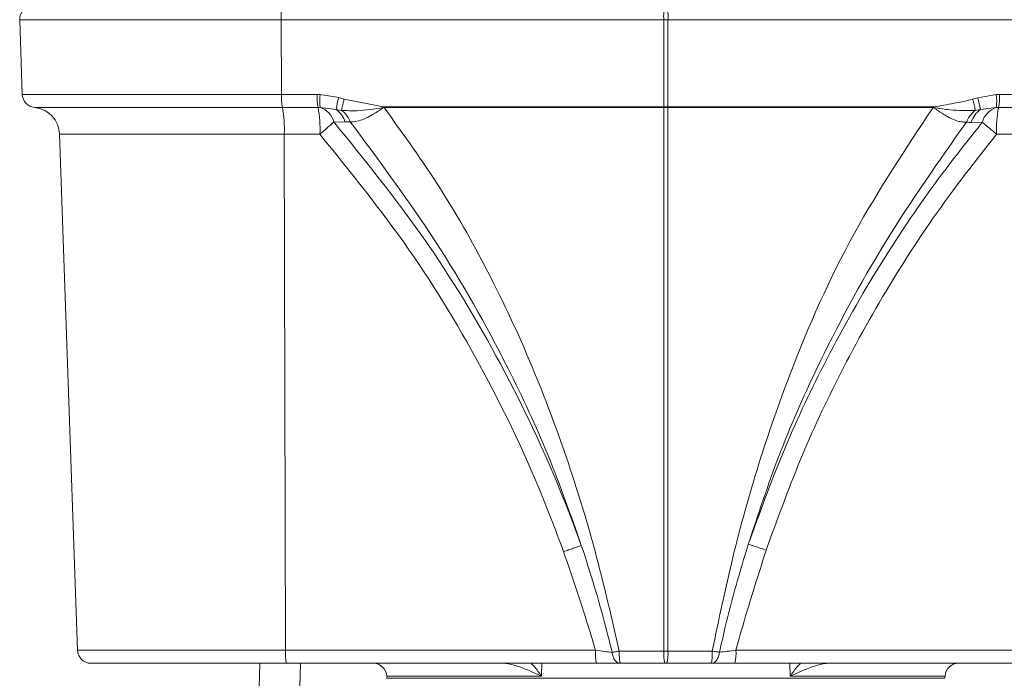
# Model space of a CAD drawing. Units: inches. Extents: x 0.5 to 16.5, y 0.2 to 10.8.
# Drawn here: x 5.8 to 6.2, y 3.3 to 3.5 of the extents above; entities that cross this region are included whole.
import ezdxf

# ---------------------------------------------------------------- set-up
doc = ezdxf.new("R2010")
doc.units = ezdxf.units.IN
doc.header["$MEASUREMENT"] = 0

msp = doc.modelspace()

# ---------------------------------------------------------------- linework, layer by layer
at = {"color": 7, "linetype": 'Continuous', "lineweight": 15}
for p, q in [((5.827849689851389, 3.503948283066157), (5.828822293747817, 3.476096551544081)), ((6.067795187588898, 3.503948283066157), (5.925302467073125, 3.503948283066157)), ((5.925302467073125, 3.503948283066157), (5.925374991584289, 3.47609655154408)), ((6.067795187588898, 3.471478630398736), (6.067795187588898, 3.503948283066157)), ((6.069347728047933, 3.503948283066157), (6.069347728047933, 3.471478630398736)), ((6.211840448563705, 3.503948283066157), (6.069347728047933, 3.503948283066157)), ((5.925374991584289, 3.47609655154408), (5.938651321418877, 3.47609655154408)), ((5.939785492830424, 3.476054190632049), (5.946697571091887, 3.474927576370896)), ((5.946697571091888, 3.474927576370906), (5.948734742720656, 3.474385813531048)), ((5.94873476105824, 3.474385880995392), (5.963350515532929, 3.471501727200728)), ((6.18285951238878, 3.474380187136021), (6.18479748979771, 3.474906616330728)), ((6.18479748979771, 3.474906616330728), (6.191667664235651, 3.476052258884764)), ((6.192827373482318, 3.476096551544081), (6.211767924052541, 3.476096551544081)), ((5.938986778939931, 3.471295934926549), (5.92571044910535, 3.471295934926631)), ((5.945780801512407, 3.470506086836663), (5.939753110974761, 3.471267312688787)), ((5.947770544176028, 3.47017899946502), (5.945780801512407, 3.470506086836663)), ((5.963350515532929, 3.471501727200729), (5.963612549304523, 3.471478630398752)), ((5.963612549304523, 3.471478630398736), (6.067795187588898, 3.471478630398736)), ((5.963612549304523, 3.471478630398736), (5.963613740939108, 3.471217349168511)), ((6.067796379223482, 3.471217349168511), (5.963613740939108, 3.471217349168511)), ((6.067797670160949, 3.47147862434282), (6.067795187588896, 3.471478630398737)), ((6.067797670160949, 3.471217346224067), (6.067796379223481, 3.47121734916851)), ((6.06779767016095, 3.268895335169264), (6.06779767016095, 3.471217346224067)), ((6.069347728047933, 3.471478630398736), (6.069345245475882, 3.471478624342819)), ((6.069346536413348, 3.47121734916851), (6.069345245475882, 3.471217346224067)), ((6.069345245475882, 3.471217346224067), (6.069345245475882, 3.268895335169264)), ((6.168092869746602, 3.47121734916851), (6.069346536413348, 3.47121734916851)), ((6.069347728047933, 3.471478630398736), (6.168094061381188, 3.471478630398736)), ((6.168092869746602, 3.47121734916851), (6.168094061381188, 3.471478630398736)), ((6.168094061381188, 3.471478630398742), (6.168344226960566, 3.471500618289603)), ((6.185740172398188, 3.470491924647353), (6.183845262753378, 3.470173279844845)), ((6.191708328632436, 3.471266007454134), (6.185740172398188, 3.470491924647353)), ((6.211432466531485, 3.471295934926645), (6.192491915961261, 3.471295934926644)), ((5.949105118090006, 3.465856675730257), (5.944890820936549, 3.465888907124414)), ((6.186465814164325, 3.465750990082649), (6.182349966835176, 3.465719646785524)), ((5.842693339564674, 3.461294650306987), (5.849402947557355, 3.269156616399491)), ((5.926409318940879, 3.461294650306987), (5.926909636738863, 3.269156616399491)), ((5.939685648775474, 3.461294650306987), (5.926409318940879, 3.461294650306987)), ((6.210733596695952, 3.461294650306987), (6.19179304612581, 3.46129465030699)), ((5.926909636738863, 3.269156616399491), (6.042349157753992, 3.269156616399491)), ((6.051198726796163, 3.268895335169264), (6.06779767016095, 3.268895335169264)), ((6.069345245475882, 3.268895335169264), (6.085867216516478, 3.268895335169264)), ((6.09466935621499, 3.26915661639948), (6.210233278897968, 3.269156616399491)), ((5.92728224644903, 3.264331113883002), (5.85439990169245, 3.264331113883002)), ((5.917321213901147, 3.264381113883003), (5.916321710262011, 3.232664508359175)), ((6.04272176746416, 3.264331113883002), (5.92728224644903, 3.264331113883002)), ((6.02235345897647, 3.264331113883002), (6.022254056602833, 3.259505612320313)), ((6.068169088236534, 3.264331113883002), (6.051569200038482, 3.264331113883002)), ((6.068973827400297, 3.264331113883002), (6.068169088236534, 3.264331113883002)), ((6.085497109763018, 3.264331113883002), (6.068973827400297, 3.264331113883002)), ((6.209860669187799, 3.264331113883002), (6.094296746504782, 3.264331113883002)), ((6.114888837803161, 3.259505611366515), (6.114789456660359, 3.264331113883002)), ((5.964573301412808, 3.259505611366515), (5.964600038906227, 3.258739949732824)), ((6.022254077831666, 3.259505611366515), (5.964573301412808, 3.259505611366515)), ((6.172569614224022, 3.259505611366515), (6.114888837803161, 3.259505611366515)), ((6.172542876730603, 3.258739949732824), (6.172569614224022, 3.259505611366515))]:
    msp.add_line(p, q, dxfattribs=at)
at = {"color": 8, "linetype": 'Continuous', "lineweight": 15}
for p, q in [((5.925302467073125, 3.503948283066157), (5.827849689851389, 3.503948283066157)), ((5.828822293747817, 3.476096551544081), (5.925374991584289, 3.47609655154408)), ((5.92571044910535, 3.471295934926631), (5.83332101131011, 3.471295934926631)), ((5.926409318940879, 3.461294650306987), (5.842693339564674, 3.461294650306987)), ((5.849402947557355, 3.269156616399491), (5.926909636738863, 3.269156616399491)), ((5.931715474531302, 3.235044558249674), (5.932436288350911, 3.264331113883002)), ((5.964600038906227, 3.258739949732824), (6.068571457818415, 3.258739949732824)), ((6.068571457818415, 3.258739949732824), (6.172542876730603, 3.258739949732824))]:
    msp.add_line(p, q, dxfattribs=at)
at = {"color": 7, "linetype": 'Continuous', "lineweight": 15}
for centre, radius, start, end in [((5.832846643986484, 3.50412278054967), 0.004999999999999893, 90, 182.0000000000011), ((5.943127714887464, 3.505265371479366), 0.01787384070452716, 167.5367652191717, 184.225844330171), ((6.085620435403217, 3.505265371479368), 0.0178738407045078, 167.5367652191623, 184.2258443301799), ((6.051522480233511, 3.505265371479361), 0.01787384070460906, 355.7741556698672, 12.46323478078787), ((5.833819247882912, 3.476271049027593), 0.005000000000006773, 181.999999999996, 264.2811383496966), ((5.945579583320497, 3.475096379284384), 0.02022933196563636, 177.1660447230114, 190.8283898243221), ((5.958855913157754, 3.47509637928448), 0.0202293319682974, 177.1660447236577, 190.8283898233952), ((5.938651263630556, 3.460890666453543), 0.01520588509064706, 85.72225095033794, 89.99978225359017), ((5.960257045834155, 3.473522157951817), 0.02062754643379356, 172.9491565939863, 186.2756762161143), ((5.978676182179766, 3.465991213270856), 0.03320376714419114, 164.3870787412211, 172.1850119206612), ((6.152748825038039, 3.465755174257914), 0.03332965353690154, 8.170435983199525, 15.93660354276428), ((6.192827433970255, 3.460890559272081), 0.01520599227212034, 90.00022791695586, 94.37422987270203), ((6.171189575546084, 3.473484976852506), 0.02063838785881143, 353.8278215700458, 7.145734578872985), ((6.172622781745807, 3.475096379284401), 0.02022933196593804, 349.1716101758315, 2.833955276899735), ((5.832283018449892, 3.460931113883003), 0.01041666666666655, 2.000000000000414, 84.28113834849711), ((5.884316419489288, 3.463378342514634), 0.04214444159622878, 357.1660447231642, 10.8283898240382), ((5.938986739898205, 3.461021688328039), 0.01027424659858421, 85.7222509399643, 89.99978227832861), ((5.897592749320423, 3.463378342514268), 0.0421444415996668, 357.1660447238937, 10.82838982353636), ((5.937533342404709, 3.464003787902409), 0.007595140869458654, 14.37106393583765, 73.00659235055612), ((5.940465058261829, 3.463192200238091), 0.009041574170620563, 17.1390421898048, 53.99029216083069), ((6.035370643818189, 3.459837133554607), 0.07295862953177268, 170.8000944287197, 171.0374882036169), ((6.134462708205457, 3.471652039994898), 0.06666774614494943, 180.1490323247059, 180.3735858441734), ((6.134818542903974, 3.471347985283444), 0.06702100006565437, 179.8883175202641, 180.1116824797374), ((6.002324371589975, 3.471347985283443), 0.06702100120853442, 359.8883175221694, 0.1116824778321431), ((6.002680207020016, 3.471652039996773), 0.0666677465563101, 359.6264141565219, 359.850967674604), ((6.096317102202903, 3.459828848699801), 0.07296668353579841, 8.968906751076629, 9.20458951446632), ((6.191105846866321, 3.463089840081256), 0.009142281904515255, 125.9378657955774, 163.2824910387195), ((6.193948686272975, 3.46388710148129), 0.007711514488878968, 106.8891558455198, 166.0129834595319), ((6.192491956826753, 3.461021615957534), 0.01027431896919096, 90.0002278905536, 94.37422990310739), ((6.233885945582489, 3.463378342514611), 0.04214444160130896, 169.1716101772343, 182.8339552764617), ((5.731353553818079, 3.702575225476469), 0.3187766894605893, 310.8087471706983, 312.0566269356854), ((6.413821738295789, 3.732126226967871), 0.350209198998727, 229.5186634539403, 230.6549777955776), ((5.85439990169245, 3.269331113883003), 0.005000000000000338, 181.999999999996, 270.0000000000008), ((5.943173207781339, 3.267985299680737), 0.0163056961185131, 175.8806200604752, 192.9502464919111), ((6.058612728796455, 3.267985299680739), 0.01630569611850054, 175.8806200604798, 192.9502464919292), ((6.082901664426482, 3.26782721491853), 0.01514171468636413, 175.9549064966214, 193.3495941584265), ((6.05424125121019, 3.267827214918546), 0.01514171468652251, 346.6504058416551, 4.045093503275669), ((6.078405785175348, 3.267985299680647), 0.01630569611569193, 347.0497535061328, 4.119379940514163), ((5.959576347277713, 3.259331113883003), 0.004999999999999449, 1.999999999995206, 90), ((6.177566568359117, 3.259331113883003), 0.004999999999999449, 90, 178.0000000000048)]:
    msp.add_arc(centre, radius, start, end, dxfattribs=at)
for centre, major_axis, ratio, start_param, end_param in [((6.068571457818415, 3.50412278054967), (0.01041666666666696, 0), 0.01679846867364129, 4.637797888886982, 4.786980071882492), ((6.068571457818415, 3.471983920825876), (0.01041666666666696, 0), 0.0486428550126718, 4.638036878217841, 4.786741082551732), ((6.068571457818415, 3.471983920825876), (0.01041666666666696, 0), 0.07379504600261345, 4.638036878218076, 4.78674108255152), ((6.068571457818416, 3.269331113883003), (0.01041666666666607, 0), 0.04195065966371442, 4.638036878217878, 4.786741082551591)]:
    msp.add_ellipse(centre, major_axis=major_axis, ratio=ratio, start_param=start_param, end_param=end_param, dxfattribs=at)
for points in [[(5.94873476105824, 3.474385880995392), (5.948616953276907, 3.473943571914185), (5.948381337714239, 3.473058953751769), (5.948092234399247, 3.471855138919604), (5.947870729802696, 3.470831468088624), (5.947803873314314, 3.470396576423667), (5.947770445070123, 3.470179130591188)], [(6.183845263476329, 3.470173280762415), (6.183810969163615, 3.470389939045372), (6.183742380538186, 3.470823255611285), (6.183515764030491, 3.471846729386785), (6.183220262109851, 3.473051509059883), (6.182979762133102, 3.473937295031526), (6.182859512144727, 3.474380188017347)], [(6.099290365759583, 3.308656054353727), (6.099735950085487, 3.308510251167135), (6.100627118737294, 3.308218644793949), (6.102265916047647, 3.307675459808909), (6.104049012380301, 3.307080578111904), (6.105312649618735, 3.306655530770568), (6.105944468237952, 3.3064430070999)], [(6.037068401894655, 3.308201688467025), (6.036626134279443, 3.308046679005738), (6.035741599049016, 3.307736660083164), (6.034115250742012, 3.307160860682831), (6.032345745269923, 3.306531153510168), (6.031091669244553, 3.306081978988721), (6.030464631231868, 3.305857391727998)], [(6.051198726796756, 3.268895335169308), (6.05120763789693, 3.268284760302729), (6.051225460097276, 3.267063610569573), (6.051312561645843, 3.265568245144024), (6.051431018574192, 3.264531772048132), (6.051523139550385, 3.264397999938046), (6.051569200038482, 3.264331113883002)], [(6.085867216515966, 3.268895335169284), (6.085858335956523, 3.268284760302708), (6.085840574837639, 3.267063610569556), (6.085753564911267, 3.265568245144016), (6.085635199605112, 3.264531772048131), (6.085543139710382, 3.264397999938046), (6.085497109763018, 3.264331113883002)]]:
    msp.add_open_spline(points, degree=3, dxfattribs=at)
for points, knots in [([(6.168344226960566, 3.471500618289602), (6.170872958338853, 3.471921962677369), (6.174476304899809, 3.472522362491945), (6.179320437240381, 3.473471922068769), (6.181617862105397, 3.474061531735332), (6.182859512144728, 3.474380188017339)], [0, 0, 0, 0, 0.5195503213892111, 0.7403395552001868, 1, 1, 1, 1]), ([(5.963302803907587, 3.471203226718947), (5.960000771006464, 3.470693481745952), (5.954699653470385, 3.469875131930495), (5.949667936909504, 3.470095883711526), (5.947770445070123, 3.470179130591188)], [0, 0, 0, 0, 0.6228937348871101, 1, 1, 1, 1]), ([(5.951007333044882, 3.465963509283184), (5.950647912323099, 3.46666551858387), (5.949929070879533, 3.468069537185244), (5.948753114098959, 3.469405197224542), (5.94799766583311, 3.470000132331201), (5.947770491140211, 3.470179038295064)], [0, 0, 0, 0, 0.4115171659342291, 0.8230343318684781, 1, 1, 1, 1]), ([(5.963302803907848, 3.471203226718566), (5.963174888965836, 3.471115796357445), (5.961836557341653, 3.47020104147924), (5.958787079316202, 3.468166186423206), (5.954788942118916, 3.466217082095817), (5.952053182338641, 3.465904216605367), (5.951005313676624, 3.465963164968728), (5.951005212714842, 3.465963170648382)], [0, 0, 0, 0, 0.0305274815460605, 0.3193989170989746, 0.7339219496228868, 0.9999743634723904, 1, 1, 1, 1]), ([(5.963613747158104, 3.471217349168558), (5.963613617437153, 3.471217332718065), (5.963510698601976, 3.471204281120782), (5.963406685704818, 3.471203753587408), (5.963302803907587, 3.471203226718947)], [0, 0, 0, 0, 0.001260419932228325, 1, 1, 1, 1]), ([(5.963613743226158, 3.471217346178439), (5.970812591616552, 3.461246485034755), (5.985405127226868, 3.441034898623394), (6.003954421579246, 3.40784234259887), (6.019721284851852, 3.373634629883372), (6.032647194920667, 3.338742986988386), (6.043133054960687, 3.304134293734929), (6.048522679296519, 3.28058699931229), (6.051198727349178, 3.268895332610001)], [0, 0, 0, 0, 0.1657304317041433, 0.3359464035362921, 0.5119616292955197, 0.6736618534999145, 0.8379670813707872, 1, 1, 1, 1]), ([(6.085867217099834, 3.268895338155565), (6.088286072911929, 3.280527822997759), (6.093159326830694, 3.303963718621947), (6.10279089044667, 3.338455645258752), (6.116942148444903, 3.379172216100717), (6.137065271916908, 3.424545347484696), (6.157909503133108, 3.455899434358579), (6.168092868458957, 3.471217347395688)], [0, 0, 0, 0, 0.1621066922847307, 0.3265953553266033, 0.4879877197133407, 0.7498584597628375, 0.9999999999999999, 0.9999999999999999, 0.9999999999999999, 0.9999999999999999]), ([(6.168391628589069, 3.471204241108825), (6.168291835197892, 3.471204653584456), (6.168191910714055, 3.471205066601933), (6.168092995770763, 3.471217333075913), (6.168092866002536, 3.471217349168513)], [0, 0, 0, 0, 0.9986880826789638, 0.9999999999999999, 0.9999999999999999, 0.9999999999999999, 0.9999999999999999]), ([(6.183845263476328, 3.470173280762416), (6.180746728171572, 3.470138741543097), (6.17569606902879, 3.470082442096205), (6.17042784366883, 3.470891523921956), (6.168391628589069, 3.471204241108823)], [0, 0, 0, 0, 0.6134912725571378, 1, 1, 1, 1]), ([(6.180533863510577, 3.465821059538), (6.180533763627795, 3.46582105433042), (6.180050317152431, 3.46579584892384), (6.179001248074158, 3.465828743774803), (6.176306441779228, 3.466366363281242), (6.172855810943584, 3.468113709975067), (6.169850187349494, 3.470179423909845), (6.16851831543297, 3.471115227994909), (6.168391628588865, 3.471204241108533)], [0, 0, 0, 0, 2.571210768235343e-05, 0.1244501556470552, 0.2673906923131352, 0.6783388666164079, 0.9694037892428076, 1, 1, 1, 1]), ([(6.180533863510577, 3.465821059537999), (6.180895107606251, 3.466542954883279), (6.181617595797598, 3.467986745573839), (6.182823405164479, 3.469370008959881), (6.183604990614323, 3.469984404872723), (6.183845263097092, 3.470173280486274)], [0, 0, 0, 0, 0.4091871001974077, 0.818374200394785, 0.9999999999999999, 0.9999999999999999, 0.9999999999999999, 0.9999999999999999]), ([(5.944890820936498, 3.465888907124415), (5.956327887381362, 3.451778288445591), (5.97934095764817, 3.423385635423124), (6.00864791583987, 3.37470329596519), (6.026941942872933, 3.335610889233931), (6.035496609809555, 3.312456029750289), (6.037068407234102, 3.308201656228586)], [0, 0, 0, 0, 0.2965353688237659, 0.5966730465573051, 0.925894453709484, 1, 1, 1, 1]), ([(5.951007333044882, 3.465963509283184), (5.950860596365889, 3.465946097824406), (5.950242040501232, 3.465872701315686), (5.949597078912174, 3.465863610205385), (5.949105118090007, 3.465856675730257)], [0, 0, 0, 0, 0.2372246184656777, 1, 1, 1, 1]), ([(6.037069251178401, 3.308199537124456), (6.033127787150423, 3.319419980647285), (6.025244952686344, 3.341860601258357), (6.007451856257415, 3.379964499815236), (5.983569535296533, 3.422087484631412), (5.961852992976533, 3.451347378946378), (5.951005515106528, 3.465962783709411)], [0, 0, 0, 0, 0.197558142157542, 0.3951115932061927, 0.6978564308335361, 0.9999999999999999, 0.9999999999999999, 0.9999999999999999, 0.9999999999999999]), ([(6.18053315933058, 3.465820108587754), (6.170179978328544, 3.451113607636187), (6.149452416267292, 3.421670491446336), (6.126883400218415, 3.379622975816972), (6.110210869490067, 3.341814013933922), (6.102931693564245, 3.319712345695837), (6.09928911900308, 3.308652443406928)], [0, 0, 0, 0, 0.3033280881335563, 0.6072772967528797, 0.8034775168208893, 1, 1, 1, 1]), ([(6.099290365759583, 3.308656054353727), (6.103387007242248, 3.31997843514575), (6.111601943058164, 3.342683041317275), (6.127592589535607, 3.376792929558909), (6.146762330546991, 3.410969098642507), (6.166827128408903, 3.441006168068065), (6.180865790093506, 3.458694937522087), (6.186465814164353, 3.465750990082626)], [0, 0, 0, 0, 0.1999239961153323, 0.4009046930513577, 0.6248934943931419, 0.8503699634820904, 1, 1, 1, 1]), ([(6.182349966835176, 3.465719646785524), (6.181850853024015, 3.465727457211267), (6.181234001173046, 3.465737110070934), (6.18064181812796, 3.465808140127209), (6.180528788604214, 3.465821697579587)], [0, 0, 0, 0, 0.8091307667731341, 1, 1, 1, 1]), ([(6.030464585559285, 3.305857408719129), (6.02891761197147, 3.310050341956613), (6.020497679602039, 3.332871813872652), (6.002577233226011, 3.371206961530002), (5.973746576811133, 3.419211512477343), (5.951084966868353, 3.447210504567789), (5.939685648775474, 3.461294650306987)], [0, 0, 0, 0, 0.07409800802419869, 0.4033037287693838, 0.6998478652766883, 1, 1, 1, 1]), ([(6.19179304612581, 3.46129465030699), (6.18627617407703, 3.454338169768388), (6.172501475808409, 3.436969012103769), (6.152730424052062, 3.407364723894362), (6.133873903989601, 3.373735577414305), (6.118086500407174, 3.340037896779826), (6.109998914944597, 3.317660955456857), (6.105944468237952, 3.3064430070999)], [0, 0, 0, 0, 0.149644610786389, 0.3736373334168382, 0.5991183487396661, 0.7990310831054411, 1, 1, 1, 1]), ([(6.088534657975071, 3.26845206786497), (6.089251602076715, 3.271605590056858), (6.092325662096945, 3.285127029832641), (6.096069362630989, 3.29850549854666), (6.099287971803121, 3.308648675698306), (6.09928801147701, 3.308648800727243)], [0, 0, 0, 0, 0.2332216419463025, 0.9999905483774025, 1, 1, 1, 1]), ([(6.042349157753992, 3.269156616399491), (6.041683646440893, 3.27140531589231), (6.038034157005266, 3.283736593935844), (6.033869676984652, 3.295906658088201), (6.030464620608298, 3.305857421289725)], [0, 0, 0, 0, 0.1823573748706654, 1, 1, 1, 1]), ([(6.037069953116464, 3.30819737773437), (6.037069995176797, 3.308197253481929), (6.040479223217975, 3.298125889965608), (6.044459365962399, 3.284882336871469), (6.047781511568023, 3.271484724544595), (6.048546695310811, 3.268398876914273)], [0, 0, 0, 0, 9.495623364926162e-06, 0.7696740095931396, 0.9999999999999999, 0.9999999999999999, 0.9999999999999999, 0.9999999999999999]), ([(6.105944525243003, 3.306442987893214), (6.10272891584727, 3.296418940433746), (6.098761456740232, 3.284051145254637), (6.095321283163821, 3.271529516256392), (6.09466935621499, 3.26915661639948)], [0, 0, 0, 0, 0.8104959141303639, 1, 1, 1, 1]), ([(6.042349157753992, 3.26915661639949), (6.04350651113575, 3.269012945617714), (6.045734157420443, 3.268736411511287), (6.047633931559864, 3.268508418316678), (6.048546695310812, 3.268398876914265)], [0, 0, 0, 0, 0.5195409117279715, 1, 1, 1, 1]), ([(6.048546695310811, 3.268398876914274), (6.048953183898007, 3.268466644052953), (6.049760970508623, 3.268601312993212), (6.050721532191169, 3.268797748608494), (6.051198726910063, 3.268895335301696)], [0, 0, 0, 0, 0.5032128310293504, 1, 1, 1, 1]), ([(6.048546695310811, 3.268398876914274), (6.048647646676873, 3.267844099386783), (6.048849835069812, 3.266732974484769), (6.049570626670423, 3.265412629403094), (6.050503522331058, 3.264505390890801), (6.051213969997031, 3.264389206895809), (6.051569200038482, 3.264331113883002)], [0, 0, 0, 0, 0.2494621554957293, 0.4996302109334443, 0.7498107328315708, 1, 1, 1, 1]), ([(6.088534658045281, 3.268452068181935), (6.088435745345006, 3.267889939561871), (6.0882379562896, 3.266765888874063), (6.087513864273226, 3.265427431972815), (6.086573471015111, 3.264507889670313), (6.085855903531914, 3.264390040243326), (6.085497109763018, 3.264331113883002)], [0, 0, 0, 0, 0.2500589544919358, 0.5000260256403406, 0.7500060261777826, 1, 1, 1, 1]), ([(6.085867216413472, 3.268895335289048), (6.086347252401447, 3.26880710118412), (6.08731357033382, 3.26862948492206), (6.088125878644909, 3.268511461383557), (6.088534658045282, 3.268452068181935)], [0, 0, 0, 0, 0.4967681669697432, 1, 1, 1, 1]), ([(6.088534658045282, 3.268452068181926), (6.089481132142906, 3.268558498659974), (6.091364020332296, 3.26877022837409), (6.093571509020908, 3.269028279968731), (6.094669356214958, 3.269156616399427)], [0, 0, 0, 0, 0.5026714294330427, 1, 1, 1, 1]), ([(6.022254077831666, 3.259505611366515), (6.022236742331439, 3.259513786191889), (6.020911414874008, 3.260138765014888), (6.018096630157952, 3.261427738123839), (6.014176190699654, 3.262990933458465), (6.010771457205923, 3.264100371415075), (6.009028234154057, 3.2642639745995), (6.008312852316603, 3.264331113883002)], [0, 0, 0, 0, 0.004092097636247803, 0.312847583556676, 0.6450055658215694, 0.8543177992416235, 1, 1, 1, 1]), ([(6.051569200038482, 3.264331113883002), (6.051567919396254, 3.264331113883002), (6.050351330401119, 3.264331113883021), (6.04753484805089, 3.264331113882994), (6.044362295139853, 3.264331113883), (6.042721767464159, 3.264331113883002)], [0, 0, 0, 0, 0.0005086012711901105, 0.4831628195927179, 1, 1, 1, 1]), ([(6.094296746504782, 3.264331113883002), (6.092733764742876, 3.264331113883004), (6.089577223344004, 3.264331113883008), (6.086761951579031, 3.264331113882992), (6.085498431703949, 3.264331113883002), (6.085497109763018, 3.264331113883002)], [0, 0, 0, 0, 0.4948947571662785, 0.99947154033068, 1, 1, 1, 1]), ([(6.128830063320226, 3.264331113883002), (6.12811468173319, 3.26426397391476), (6.126371459291536, 3.264100369061778), (6.122966718344264, 3.26299095148609), (6.119046324939839, 3.261427630221986), (6.116231428779098, 3.260138981714971), (6.114906187464824, 3.259513786213303), (6.114888859053676, 3.259505611366515)], [0, 0, 0, 0, 0.1456824085250025, 0.3549949404585087, 0.6871533964349662, 0.9959093226911906, 1, 1, 1, 1])]:
    msp.add_open_spline(points, degree=3, knots=knots, dxfattribs=at)
at = {"color": 8, "linetype": 'Continuous', "lineweight": 15}
for points, knots in [([(6.018367864295718, 3.264331113883002), (6.018753527236067, 3.263944166841059), (6.020217364865493, 3.262475455224433), (6.02139306953901, 3.260750417846363), (6.022244597876388, 3.259519286670405), (6.022254056583154, 3.259505611366515)], [0, 0, 0, 0, 0.2612983843088059, 0.9917945631826499, 1, 1, 1, 1]), ([(6.114888837803161, 3.259505611366515), (6.114898303623302, 3.259519286643603), (6.115750238185767, 3.260750077111783), (6.116925496612063, 3.262475501430806), (6.118389377107322, 3.263944176476139), (6.118775051341111, 3.264331113883002)], [0, 0, 0, 0, 0.00820769878453725, 0.7387022116295021, 0.9999999999999999, 0.9999999999999999, 0.9999999999999999, 0.9999999999999999])]:
    msp.add_open_spline(points, degree=3, knots=knots, dxfattribs=at)

doc.saveas('drawing.dxf')
